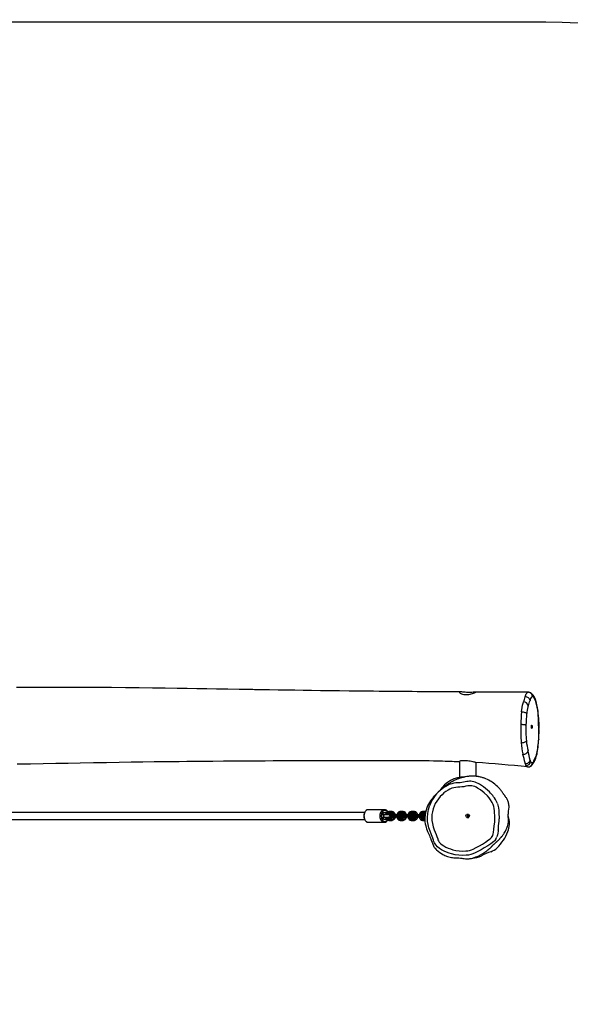
# Model space of a CAD drawing. Units: millimetres. Extents: x -413 to 683, y 211 to 730.
# Drawn here: x 220 to 346, y 330 to 556 of the extents above; entities that cross this region are included whole.
import ezdxf

# ---------------------------------------------------------------- set-up
doc = ezdxf.new("R2010")
doc.units = ezdxf.units.MM
doc.header["$LTSCALE"] = 45
doc.header["$PDSIZE"] = -1
doc.layers.add('VP-DIM', color=7, linetype='Continuous')
doc.layers.add('VP-HIC', color=6, linetype='Continuous')
doc.layers.add('VP-EQ', color=7, linetype='Continuous', true_color=0x8a3492)
doc.dimstyles.get("Standard").update_dxf_attribs({"dimtxt": 14, "dimasz": 15, "dimexe": 20, "dimexo": 50, "dimgap": 20, "dimtad": 0, "dimdec": 0, "dimzin": 0, "dimdsep": 46, "dimtxsty": 'Standard', "dimcen": -0.001, "dimadec": 0, "dimazin": 0, "dimtfac": 1, "dimtdec": 4, "dimtofl": 0, "dimtmove": 0, "dimatfit": 3, "dimfxl": 70, "dimfxlon": 1, "dimtolj": 1, "dimtzin": 0, "dimarcsym": 0})

# ---------------------------------------------------------------- blocks, each defined once
blk = doc.blocks.new('*D1466')
at = {"layer": 'Defpoints', "color": 0}
for p in [(121.07, 403.13), (604.75, 403.13), (322.69, 363.3)]:
    blk.add_point(p, dxfattribs=at)
at = {"layer": 'VP-DIM', "color": 0, "lineweight": -2}
for p, q in [((604.75, 418.13), (604.75, 433.13)), ((534.75, 403.13), (624.75, 403.13)), ((534.75, 363.3), (624.75, 363.3)), ((604.75, 348.3), (604.75, 333.3))]:
    blk.add_line(p, q, dxfattribs=at)
at = {"layer": 'VP-DIM', "color": 0}
for points in [[(602.25, 418.13), (607.25, 418.13), (604.75, 403.13)], [(607.25, 348.3), (602.25, 348.3), (604.75, 363.3)]]:
    blk.add_solid(points, dxfattribs=at)
at = {"layer": 'VP-DIM', "color": 0, "insert": (604.75, 382.14), "char_height": 14, "attachment_point": 5, "rotation": 90}
blk.add_mtext('\\A1;45', dxfattribs=at)
blk = doc.blocks.new('*D1467')
at = {"layer": 'Defpoints', "color": 0}
for p in [(117.11, 658.38), (117.11, 395.02), (339.02, 392.12)]:
    blk.add_point(p, dxfattribs=at)
at = {"layer": 'VP-DIM', "color": 0, "lineweight": -2}
for p, q in [((117.11, 588.38), (117.11, 678.38)), ((339.02, 588.38), (339.02, 678.38)), ((132.11, 658.38), (191.79, 658.38)), ((324.02, 658.38), (269.13, 658.38))]:
    blk.add_line(p, q, dxfattribs=at)
at = {"layer": 'VP-DIM', "color": 0}
for points in [[(132.11, 660.88), (132.11, 655.88), (117.11, 658.38)], [(324.02, 655.88), (324.02, 660.88), (339.02, 658.38)]]:
    blk.add_solid(points, dxfattribs=at)
at = {"layer": 'VP-DIM', "color": 0, "insert": (230.46, 658.38), "char_height": 14, "attachment_point": 5}
blk.add_mtext('\\A1;225', dxfattribs=at)
blk = doc.blocks.new('*D1468')
at = {"layer": 'Defpoints', "color": 0}
for p in [(-34.44, 709.72), (-34.44, 383.22), (490.57, 383.22)]:
    blk.add_point(p, dxfattribs=at)
at = {"layer": 'VP-DIM', "color": 0, "lineweight": -2}
for p, q in [((-34.44, 639.72), (-34.44, 729.72)), ((490.57, 639.72), (490.57, 729.72)), ((-19.44, 709.72), (189.4, 709.72)), ((475.57, 709.72), (266.73, 709.72))]:
    blk.add_line(p, q, dxfattribs=at)
at = {"layer": 'VP-DIM', "color": 0}
for points in [[(-19.44, 712.22), (-19.44, 707.22), (-34.44, 709.72)], [(475.57, 707.22), (475.57, 712.22), (490.57, 709.72)]]:
    blk.add_solid(points, dxfattribs=at)
at = {"layer": 'VP-DIM', "color": 0, "insert": (228.06, 709.72), "char_height": 14, "attachment_point": 5}
blk.add_mtext('\\A1;525', dxfattribs=at)
blk = doc.blocks.new('*D1469')
at = {"layer": 'Defpoints', "color": 0}
for p in [(222.04, 555.72), (228.06, 210.72), (662.57, 210.72)]:
    blk.add_point(p, dxfattribs=at)
at = {"layer": 'VP-DIM', "color": 0, "lineweight": -2}
for p, q in [((592.57, 555.72), (682.57, 555.72)), ((662.57, 540.72), (662.57, 421.89)), ((662.57, 225.72), (662.57, 344.55)), ((592.57, 210.72), (682.57, 210.72))]:
    blk.add_line(p, q, dxfattribs=at)
at = {"layer": 'VP-DIM', "color": 0}
for points in [[(665.07, 540.72), (660.07, 540.72), (662.57, 555.72)], [(660.07, 225.72), (665.07, 225.72), (662.57, 210.72)]]:
    blk.add_solid(points, dxfattribs=at)
at = {"layer": 'VP-DIM', "color": 0, "insert": (662.57, 383.22), "char_height": 14, "attachment_point": 5, "rotation": 90}
blk.add_mtext('\\A1;345', dxfattribs=at)
blk = doc.blocks.new('RB1951_')
at = {"color": 0, "linetype": 'Continuous', "lineweight": 25}
for p, q in [((717.25, 477.74), (717.25, 477.76)), ((717.87, 478.81), (717.88, 478.81)), ((716.4, 474.3), (716.4, 474.38)), ((720.38, 470.41), (720.39, 470.47)), ((720.4, 469.35), (720.42, 469.34)), ((716.71, 464.53), (716.69, 464.61)), ((702.13, 462.93), (702.13, 459.23)), ((705.93, 459.49), (705.93, 462.65)), ((719.61, 463.55), (719.62, 463.58)), ((717.74, 461.64), (717.72, 461.64)), ((680.31, 451.16), (543.78, 451.16)), ((684.87, 451.81), (681.18, 451.81)), ((684.91, 450.66), (684.54, 450.66)), ((685.9, 450.66), (684.91, 450.66)), ((685.44, 451.14), (685.33, 451.02)), ((685.9, 451.36), (685.73, 451.21)), ((686.46, 451.21), (685.73, 451.21)), ((685.73, 451.21), (685.73, 450.91)), ((685.73, 450.91), (685.9, 450.76)), ((686.46, 450.91), (685.73, 450.91)), ((685.84, 450.66), (685.82, 450.75)), ((685.91, 450.68), (685.89, 450.68)), ((686.64, 451.36), (685.9, 451.36)), ((686.64, 450.76), (685.9, 450.76)), ((686.09, 450.66), (685.98, 450.66)), ((686.38, 450.62), (686.23, 450.36)), ((686.65, 450.62), (686.38, 450.62)), ((686.64, 451.36), (686.46, 451.21)), ((686.46, 451.21), (686.46, 450.91)), ((686.46, 450.91), (686.64, 450.76)), ((686.65, 450.62), (686.55, 450.36)), ((687.39, 450.62), (686.65, 450.62)), ((686.73, 450.67), (686.7, 450.67)), ((687.21, 451.02), (687.1, 451.14)), ((687.39, 450.62), (687.29, 450.36)), ((688.58, 450.62), (687.39, 450.62)), ((688.02, 451.14), (687.91, 451.02)), ((688.48, 451.36), (688.31, 451.21)), ((689.04, 451.21), (688.31, 451.21)), ((688.31, 451.21), (688.31, 450.91)), ((688.31, 450.91), (688.48, 450.76)), ((689.04, 450.91), (688.31, 450.91)), ((688.5, 450.67), (688.47, 450.67)), ((689.22, 451.36), (688.48, 451.36)), ((689.22, 450.76), (688.48, 450.76)), ((688.82, 450.62), (688.62, 450.62)), ((688.96, 450.62), (688.81, 450.36)), ((688.89, 450.5), (688.82, 450.62)), ((689.23, 450.62), (688.96, 450.62)), ((689.22, 451.36), (689.04, 451.21)), ((689.04, 451.21), (689.04, 450.91)), ((689.04, 450.91), (689.22, 450.76)), ((689.23, 450.62), (689.13, 450.36)), ((689.97, 450.62), (689.23, 450.62)), ((689.31, 450.67), (689.28, 450.67)), ((689.79, 451.02), (689.68, 451.14)), ((689.97, 450.62), (689.87, 450.36)), ((691.16, 450.62), (689.97, 450.62)), ((690.6, 451.14), (690.49, 451.02)), ((691.06, 451.36), (690.89, 451.21)), ((691.62, 451.21), (690.89, 451.21)), ((690.89, 451.21), (690.89, 450.91)), ((690.89, 450.91), (691.06, 450.76)), ((691.62, 450.91), (690.89, 450.91)), ((691.08, 450.67), (691.05, 450.67)), ((691.8, 451.36), (691.06, 451.36)), ((691.8, 450.76), (691.06, 450.76)), ((691.4, 450.62), (691.2, 450.62)), ((691.54, 450.62), (691.39, 450.36)), ((691.47, 450.5), (691.4, 450.62)), ((691.82, 450.62), (691.54, 450.62)), ((691.8, 451.36), (691.62, 451.21)), ((691.62, 451.21), (691.62, 450.91)), ((691.62, 450.91), (691.8, 450.76)), ((691.82, 450.62), (691.71, 450.36)), ((692.55, 450.62), (691.82, 450.62)), ((691.89, 450.67), (691.86, 450.67)), ((692.37, 451.02), (692.26, 451.14)), ((692.55, 450.62), (692.45, 450.36)), ((693.74, 450.62), (692.55, 450.62)), ((693.18, 451.14), (693.07, 451.02)), ((693.64, 451.36), (693.47, 451.21)), ((694.2, 451.21), (693.47, 451.21)), ((693.47, 451.21), (693.47, 450.91)), ((693.47, 450.91), (693.64, 450.76)), ((694.2, 450.91), (693.47, 450.91)), ((693.66, 450.67), (693.63, 450.67)), ((694.38, 451.36), (693.64, 451.36)), ((694.26, 450.76), (693.64, 450.76)), ((693.98, 450.62), (693.78, 450.62)), ((694.12, 450.62), (693.97, 450.36)), ((694.05, 450.5), (693.98, 450.62)), ((694.23, 450.62), (694.12, 450.62)), ((694.38, 451.36), (694.2, 451.21)), ((694.2, 451.21), (694.2, 450.91)), ((694.28, 450.9), (694.2, 450.91)), ((694.2, 450.91), (694.27, 450.86)), ((703.97, 450.71), (703.84, 450.71)), ((704.22, 450.71), (704.09, 450.71)), ((704.11, 450.71), (704.1, 450.75)), ((543.78, 449.56), (680.31, 449.56)), ((681.17, 448.91), (681.18, 448.91)), ((681.18, 448.91), (684.87, 448.91)), ((684.54, 450.06), (684.91, 450.06)), ((684.91, 450.06), (685.89, 450.06)), ((685.33, 449.7), (685.44, 449.59)), ((685.73, 449.81), (685.9, 449.96)), ((685.73, 449.51), (685.73, 449.81)), ((685.73, 449.81), (686.46, 449.81)), ((685.73, 449.51), (686.46, 449.51)), ((685.9, 449.36), (685.73, 449.51)), ((685.82, 449.98), (685.84, 450.06)), ((685.89, 450.05), (685.91, 450.05)), ((685.9, 449.96), (686.64, 449.96)), ((685.9, 449.36), (686.64, 449.36)), ((685.98, 450.06), (686.09, 450.06)), ((686.23, 450.36), (686.38, 450.1)), ((686.55, 450.36), (686.23, 450.36)), ((686.65, 450.1), (686.38, 450.1)), ((686.46, 449.81), (686.64, 449.96)), ((686.46, 449.51), (686.46, 449.81)), ((686.64, 449.36), (686.46, 449.51)), ((687.29, 450.36), (686.55, 450.36)), ((686.55, 450.36), (686.65, 450.1)), ((687.39, 450.1), (686.65, 450.1)), ((686.7, 450.05), (686.73, 450.05)), ((687.1, 449.59), (687.21, 449.7)), ((688.69, 450.36), (687.29, 450.36)), ((687.29, 450.36), (687.39, 450.1)), ((688.58, 450.1), (687.39, 450.1)), ((687.91, 449.7), (688.02, 449.59)), ((688.31, 449.81), (688.48, 449.96)), ((688.31, 449.51), (688.31, 449.81)), ((688.31, 449.81), (689.04, 449.81)), ((688.31, 449.51), (689.04, 449.51)), ((688.48, 449.36), (688.31, 449.51)), ((688.47, 450.05), (688.5, 450.05)), ((688.48, 449.96), (689.22, 449.96)), ((688.48, 449.36), (689.22, 449.36)), ((688.82, 450.1), (688.62, 450.1)), ((688.81, 450.36), (688.72, 450.36)), ((688.81, 450.36), (688.96, 450.1)), ((689.13, 450.36), (688.81, 450.36)), ((688.82, 450.1), (688.89, 450.23)), ((689.23, 450.1), (688.96, 450.1)), ((689.04, 449.81), (689.22, 449.96)), ((689.04, 449.51), (689.04, 449.81)), ((689.22, 449.36), (689.04, 449.51)), ((689.87, 450.36), (689.13, 450.36)), ((689.13, 450.36), (689.23, 450.1)), ((689.97, 450.1), (689.23, 450.1)), ((689.28, 450.05), (689.31, 450.05)), ((689.68, 449.59), (689.79, 449.7)), ((691.27, 450.36), (689.87, 450.36)), ((689.87, 450.36), (689.97, 450.1)), ((691.16, 450.1), (689.97, 450.1)), ((690.49, 449.7), (690.6, 449.59)), ((690.89, 449.81), (691.06, 449.96)), ((690.89, 449.51), (690.89, 449.81)), ((690.89, 449.81), (691.62, 449.81)), ((690.89, 449.51), (691.62, 449.51)), ((691.06, 449.36), (690.89, 449.51)), ((691.05, 450.05), (691.08, 450.05)), ((691.06, 449.96), (691.8, 449.96)), ((691.06, 449.36), (691.8, 449.36)), ((691.4, 450.1), (691.2, 450.1)), ((691.39, 450.36), (691.3, 450.36)), ((691.39, 450.36), (691.54, 450.1)), ((691.71, 450.36), (691.39, 450.36)), ((691.4, 450.1), (691.47, 450.23)), ((691.82, 450.1), (691.54, 450.1)), ((691.62, 449.81), (691.8, 449.96)), ((691.62, 449.51), (691.62, 449.81)), ((691.8, 449.36), (691.62, 449.51)), ((692.45, 450.36), (691.71, 450.36)), ((691.71, 450.36), (691.82, 450.1)), ((692.55, 450.1), (691.82, 450.1)), ((691.86, 450.05), (691.89, 450.05)), ((692.26, 449.59), (692.37, 449.7)), ((693.85, 450.36), (692.45, 450.36)), ((692.45, 450.36), (692.55, 450.1)), ((693.74, 450.1), (692.55, 450.1)), ((693.07, 449.7), (693.18, 449.59)), ((693.47, 449.81), (693.64, 449.96)), ((693.47, 449.51), (693.47, 449.81)), ((693.47, 449.81), (694.2, 449.81)), ((693.47, 449.51), (694.2, 449.51)), ((693.64, 449.36), (693.47, 449.51)), ((693.63, 450.05), (693.66, 450.05)), ((693.64, 449.96), (694.18, 449.96)), ((693.64, 449.36), (694.19, 449.36)), ((693.98, 450.1), (693.78, 450.1)), ((693.97, 450.36), (693.88, 450.36)), ((693.97, 450.36), (694.12, 450.1)), ((694.19, 450.36), (693.97, 450.36)), ((693.98, 450.1), (694.05, 450.23)), ((694.18, 450.1), (694.12, 450.1)), ((703.84, 450.01), (704.11, 450.01)), ((703.94, 449.98), (703.97, 450.01))]:
    blk.add_line(p, q, dxfattribs=at)
at = {"color": 0, "linetype": 'Continuous', "lineweight": 25, "flags": 128}
for points in [[(702.38, 478.88), (701.28, 478.89), (699.57, 478.9), (697.92, 478.91), (696.38, 478.91), (694.95, 478.92), (693.62, 478.93), (692.4, 478.94), (691.28, 478.95), (690.27, 478.96), (689.4, 478.96), (688.65, 478.97), (688.03, 478.97), (687.53, 478.98), (687.22, 478.98), (687, 478.98), (686.76, 478.98), (686.38, 478.99), (685.87, 478.99), (685.22, 479), (684.47, 479), (683.68, 479.01), (682.4, 479.02), (681.06, 479.03), (679, 479.06), (676.81, 479.08), (674.55, 479.11), (672.38, 479.13), (670.22, 479.16), (668.17, 479.19), (666.23, 479.22), (664.28, 479.25), (662.37, 479.28), (660.45, 479.31), (658.51, 479.34), (656.57, 479.37), (655.97, 479.38), (655.46, 479.39), (655.03, 479.4), (654.67, 479.41), (654.4, 479.41), (654.08, 479.41), (653.69, 479.42), (653.21, 479.43), (652.65, 479.44), (652.07, 479.45), (651.49, 479.46), (648.91, 479.5), (646.35, 479.54), (644.08, 479.58), (641.81, 479.62), (639.56, 479.65), (637.31, 479.69), (634.52, 479.73), (631.62, 479.77), (628.59, 479.81), (625.44, 479.84), (622.17, 479.87), (618.78, 479.89), (615.73, 479.9), (612.6, 479.91), (609.37, 479.92), (606.04, 479.92), (602.63, 479.92), (600.35, 479.91)], [(704.4, 478.76), (704.09, 478.76), (703.77, 478.78), (703.46, 478.8), (703.16, 478.82), (702.9, 478.84), (702.65, 478.87), (702.45, 478.88), (702.3, 478.88), (702.19, 478.86), (702.14, 478.82), (702.13, 478.77), (702.18, 478.7), (702.27, 478.62), (702.41, 478.54), (702.6, 478.45), (702.84, 478.37), (703.11, 478.31), (703.42, 478.27), (703.71, 478.26), (704.02, 478.27), (704.29, 478.31), (704.57, 478.36), (704.84, 478.43), (705.1, 478.5), (705.35, 478.59), (705.56, 478.67), (705.73, 478.74), (705.86, 478.8), (705.92, 478.84), (705.92, 478.85)], [(705.91, 478.86), (705.89, 478.86), (705.79, 478.85), (705.66, 478.83), (705.48, 478.81), (705.25, 478.79), (704.99, 478.77), (704.71, 478.76), (704.4, 478.76)], [(717.87, 478.81), (716.27, 478.82), (713.8, 478.83), (711.44, 478.84), (709.18, 478.85), (707.02, 478.86), (705.91, 478.86)], [(717.25, 477.76), (717.25, 477.76), (717.33, 478.01), (717.4, 478.24), (717.49, 478.43), (717.57, 478.58), (717.66, 478.69), (717.75, 478.77), (717.83, 478.81), (717.87, 478.81)], [(718.34, 476.93), (718.3, 477.09), (718.22, 477.24), (718.11, 477.38), (717.97, 477.5), (717.81, 477.6), (717.63, 477.67), (717.44, 477.72), (717.25, 477.74)], [(718.08, 478.79), (717.99, 478.81), (717.88, 478.81)], [(719.64, 477), (719.6, 477.11), (719.49, 477.39), (719.36, 477.67), (719.21, 477.93), (719.06, 478.15), (718.91, 478.32), (718.75, 478.47), (718.59, 478.58), (718.49, 478.65), (718.38, 478.7), (718.26, 478.74), (718.09, 478.79), (718.07, 478.79)], [(718.89, 477.81), (718.75, 477.78), (718.61, 477.63), (718.47, 477.35), (718.41, 477.15), (718.34, 476.93)], [(719.68, 476.68), (719.54, 477.02), (719.4, 477.3), (719.26, 477.52), (719.11, 477.68), (719, 477.76), (718.89, 477.81)], [(716.4, 474.38), (716.4, 474.38), (716.44, 474.73), (716.53, 475.33), (716.63, 475.85), (716.74, 476.28), (716.87, 476.6)], [(716.87, 476.6), (716.89, 476.63), (716.89, 476.63)], [(717.9, 475.68), (717.81, 475.44), (717.73, 475.1), (717.66, 474.71), (717.6, 474.25), (717.57, 473.91)], [(719.68, 476.68), (719.67, 476.85), (719.64, 477)], [(716.4, 474.3), (716.59, 474.29), (716.79, 474.27), (716.98, 474.23), (717.15, 474.18), (717.3, 474.13), (717.42, 474.06), (717.51, 473.99), (717.57, 473.91)], [(720.19, 474.03), (720.21, 474.13), (720.2, 474.14)], [(720.26, 472.94), (720.24, 473.5), (720.19, 474.03)], [(716.23, 471.44), (716.43, 471.44), (716.62, 471.43), (716.81, 471.41), (716.99, 471.39), (717.14, 471.36), (717.26, 471.33), (717.36, 471.3), (717.41, 471.26)], [(718.82, 470.86), (718.82, 470.75), (718.81, 470.64), (718.79, 470.55), (718.77, 470.49), (718.75, 470.46), (718.73, 470.47), (718.71, 470.52), (718.69, 470.59), (718.67, 470.69), (718.67, 470.8), (718.67, 470.92), (718.67, 471.04), (718.69, 471.14), (718.71, 471.21), (718.73, 471.25), (718.75, 471.26), (718.77, 471.24), (718.79, 471.18), (718.81, 471.09), (718.82, 470.98), (718.82, 470.86)], [(720.26, 472.94), (720.28, 472.98), (720.28, 472.98)], [(720.38, 470.41), (720.31, 471.67), (720.26, 472.94)], [(720.34, 468.04), (720.38, 468.68), (720.4, 469.35)], [(720.4, 469.35), (720.4, 469.88), (720.38, 470.41)], [(716.32, 467.2), (716.52, 467.2), (716.72, 467.22), (716.91, 467.26), (717.08, 467.32), (717.23, 467.38), (717.36, 467.46), (717.45, 467.54), (717.5, 467.63)], [(720.34, 468.04), (720.35, 467.97), (720.35, 467.97)], [(716.71, 464.53), (716.91, 464.54), (717.12, 464.57), (717.31, 464.64), (717.48, 464.74), (717.63, 464.87), (717.75, 465.01), (717.83, 465.16), (717.88, 465.32)], [(719.9, 464.69), (719.91, 464.54), (719.9, 464.49)], [(600.54, 462.32), (603.57, 462.37), (606.53, 462.43), (609.42, 462.49), (612.24, 462.54), (614.98, 462.59), (618.05, 462.64), (621.03, 462.69), (623.92, 462.74), (626.7, 462.78), (629.4, 462.81), (631.99, 462.85), (633.97, 462.87), (635.88, 462.89), (637.73, 462.91), (639.53, 462.93), (641.32, 462.95), (643.17, 462.97), (645.49, 462.99), (647.9, 463.01), (650.4, 463.03), (653, 463.05), (655.69, 463.06), (657.51, 463.07), (659.37, 463.08), (661.27, 463.09), (663.2, 463.1), (665.18, 463.11), (667.16, 463.12), (668.98, 463.12), (670.69, 463.13), (672.29, 463.13), (673.78, 463.13), (675.17, 463.14), (676.18, 463.14), (677.13, 463.14), (678.01, 463.14), (678.83, 463.14), (679.56, 463.14), (680.05, 463.14), (680.48, 463.14), (680.65, 463.14), (680.91, 463.14), (681.25, 463.14), (681.68, 463.14), (682.2, 463.14), (682.81, 463.14), (683.5, 463.14), (684.17, 463.14), (684.82, 463.14), (685.44, 463.14), (686.04, 463.14), (687.22, 463.14), (688.3, 463.13), (689.27, 463.13), (690.14, 463.12), (690.94, 463.12), (691.7, 463.12), (692.94, 463.11), (694.1, 463.09), (695.16, 463.08), (696.13, 463.06), (697.03, 463.04), (697.39, 463.04), (697.78, 463.03), (698.27, 463.01), (698.84, 463), (699.5, 462.98), (699.96, 462.96), (700.43, 462.94), (700.91, 462.92), (701.4, 462.89), (701.91, 462.87), (702.13, 462.85)], [(702.14, 462.92), (702.14, 462.95), (702.19, 463), (702.29, 463.06), (702.45, 463.1), (702.65, 463.14), (702.88, 463.15), (703.16, 463.15), (703.4, 463.14), (703.66, 463.12)], [(703.66, 463.12), (703.97, 463.09), (704.29, 463.05), (704.6, 463.01), (704.9, 462.96), (705.17, 462.91), (705.41, 462.84), (705.61, 462.78), (705.77, 462.73), (705.87, 462.69), (705.92, 462.66), (705.92, 462.66)], [(717.22, 462.4), (717.19, 462.57), (717.19, 462.57)], [(717.22, 462.4), (717.42, 462.41), (717.62, 462.45), (717.8, 462.52), (717.97, 462.62), (718.12, 462.74), (718.24, 462.87), (718.32, 463.02), (718.37, 463.18)], [(717.35, 461.96), (717.33, 462.01), (717.33, 462.01)], [(717.72, 461.64), (717.69, 461.64), (717.6, 461.67), (717.51, 461.74), (717.42, 461.85), (717.35, 461.96)], [(718.2, 461.67), (718.37, 461.73), (718.52, 461.82), (718.67, 461.92), (718.79, 462.05), (718.91, 462.19), (719.02, 462.35), (719.12, 462.55), (719.15, 462.6), (719.17, 462.65), (719.18, 462.68)], [(718.37, 463.18), (718.41, 463.02), (718.47, 462.91)], [(718.47, 462.91), (718.57, 462.77), (718.67, 462.68), (718.78, 462.63), (718.89, 462.63)], [(718.89, 462.63), (719.05, 462.74), (719.13, 462.84), (719.2, 462.98), (719.25, 463.1)], [(719.25, 463.1), (719.47, 463.58), (719.7, 464.01)], [(713.52, 452.36), (713.52, 452.63), (713.5, 452.88), (713.46, 453.11), (713.42, 453.32), (713.37, 453.5), (713.32, 453.66), (713.27, 453.8), (713.22, 453.91), (713.16, 454.04), (713.11, 454.14), (713.06, 454.23), (712.98, 454.37), (712.9, 454.51), (712.82, 454.63), (712.73, 454.75), (712.71, 454.78), (712.7, 454.8), (712.69, 454.81), (712.66, 454.85), (712.64, 454.88), (712.58, 454.96), (712.52, 455.05), (712.46, 455.13), (712.41, 455.21), (712.35, 455.3), (712.28, 455.39), (712.22, 455.49), (712.12, 455.63), (712.02, 455.78), (711.91, 455.93), (711.8, 456.08), (711.69, 456.22), (711.59, 456.35), (711.48, 456.48), (711.38, 456.61), (711.23, 456.78), (711.05, 456.97), (710.84, 457.17), (710.6, 457.4), (710.29, 457.65), (709.96, 457.9), (709.67, 458.11), (709.42, 458.27), (709.22, 458.39), (708.91, 458.56), (708.56, 458.74), (708.2, 458.9), (707.91, 459.02), (707.8, 459.06), (707.66, 459.11), (707.51, 459.16), (707.33, 459.21), (707.13, 459.27), (706.93, 459.32), (706.76, 459.36), (706.6, 459.39), (706.48, 459.41), (706.39, 459.43), (706.29, 459.44), (706.18, 459.46), (706.06, 459.47), (705.86, 459.49), (705.64, 459.51), (705.39, 459.52), (705.15, 459.52), (704.93, 459.52), (704.76, 459.51), (704.61, 459.5), (704.49, 459.5), (704.37, 459.49), (704.19, 459.47), (703.99, 459.44), (703.79, 459.41), (703.55, 459.37), (703.42, 459.35), (703.28, 459.32), (703.12, 459.28), (702.96, 459.24), (702.79, 459.2), (702.63, 459.16), (702.46, 459.11), (702.32, 459.06), (702.2, 459.02), (702.09, 458.99), (702, 458.95), (701.91, 458.92), (701.78, 458.87), (701.63, 458.81), (701.46, 458.75), (701.29, 458.67), (701.07, 458.58), (700.88, 458.49), (700.7, 458.4), (700.55, 458.32), (700.4, 458.25), (700.28, 458.18), (700.15, 458.1), (700, 458.02), (699.84, 457.93), (699.67, 457.82), (699.51, 457.72), (699.36, 457.62), (699.24, 457.54), (699.13, 457.46), (699.04, 457.4), (698.95, 457.33), (698.86, 457.26), (698.76, 457.19), (698.65, 457.1), (698.54, 457.02), (698.43, 456.93), (698.35, 456.86), (698.27, 456.8), (698.19, 456.73), (698.08, 456.63), (697.95, 456.52), (697.83, 456.41), (697.7, 456.29), (697.57, 456.16), (697.45, 456.05), (697.35, 455.95), (697.25, 455.86), (697.17, 455.78), (697.09, 455.7), (697, 455.61), (696.9, 455.5), (696.79, 455.38), (696.66, 455.25), (696.52, 455.1), (696.33, 454.89), (696.12, 454.65), (695.91, 454.4), (695.69, 454.13), (695.46, 453.82), (695.23, 453.48), (695.01, 453.1), (694.8, 452.67), (694.62, 452.22), (694.45, 451.71), (694.31, 451.14), (694.22, 450.54), (694.18, 450.04), (694.18, 449.55), (694.21, 449.05), (694.27, 448.54), (694.37, 448.07), (694.46, 447.7), (694.56, 447.37), (694.68, 447.06), (694.79, 446.79), (694.95, 446.45), (695.07, 446.17), (695.21, 445.87), (695.32, 445.6), (695.47, 445.27), (695.52, 445.14), (695.58, 445), (695.65, 444.81), (695.74, 444.59), (695.84, 444.33), (695.93, 444.08), (696.01, 443.86), (696.07, 443.68), (696.13, 443.55), (696.18, 443.45), (696.22, 443.36), (696.27, 443.27), (696.34, 443.17), (696.41, 443.06), (696.52, 442.93), (696.68, 442.76), (696.86, 442.58), (697.21, 442.27), (697.59, 441.98), (697.97, 441.73), (698.3, 441.53), (698.57, 441.39), (698.79, 441.28), (698.98, 441.2), (699.17, 441.12), (699.37, 441.05), (699.67, 440.96), (699.97, 440.88), (700.27, 440.83), (700.55, 440.79), (700.82, 440.77), (701.08, 440.76), (701.32, 440.75), (701.56, 440.74), (701.98, 440.71), (702.35, 440.68), (702.66, 440.65), (702.93, 440.62), (703.24, 440.57), (703.53, 440.53), (703.79, 440.51), (703.99, 440.51), (704.2, 440.51), (704.33, 440.52), (704.51, 440.55), (704.62, 440.56), (704.75, 440.59), (704.92, 440.62), (705.18, 440.69), (705.5, 440.79), (705.92, 440.94), (706.43, 441.15), (706.97, 441.41), (707.5, 441.71), (707.99, 442.03), (708.38, 442.31), (708.67, 442.54), (708.89, 442.72), (709.04, 442.85), (709.15, 442.95), (709.24, 443.04), (709.38, 443.19), (709.44, 443.25), (709.49, 443.3), (709.54, 443.36), (709.58, 443.4), (709.61, 443.43), (709.63, 443.46), (709.65, 443.48), (709.66, 443.5), (709.68, 443.51), (709.71, 443.55), (709.74, 443.58), (709.77, 443.61), (709.81, 443.65), (709.84, 443.68), (709.86, 443.7), (709.89, 443.72), (709.91, 443.75), (709.98, 443.81), (710.07, 443.89), (710.1, 443.91), (710.12, 443.94), (710.15, 443.96), (710.18, 443.99), (710.22, 444.02), (710.27, 444.06), (710.32, 444.11), (710.39, 444.17), (710.46, 444.23), (710.52, 444.28), (710.58, 444.34), (710.63, 444.38), (710.68, 444.43), (710.73, 444.47), (710.77, 444.51), (710.82, 444.55), (710.88, 444.61), (710.95, 444.68), (711.03, 444.76), (711.11, 444.83), (711.2, 444.92), (711.27, 444.99), (711.33, 445.06), (711.38, 445.11), (711.44, 445.17), (711.63, 445.39), (711.69, 445.46), (711.75, 445.52), (711.82, 445.61), (711.91, 445.72), (711.99, 445.82), (712.08, 445.94), (712.18, 446.08), (712.29, 446.23), (712.43, 446.44), (712.58, 446.66), (712.69, 446.86), (712.79, 447.05), (712.88, 447.23), (712.96, 447.41), (713.03, 447.59), (713.11, 447.78), (713.18, 447.99), (713.24, 448.21), (713.34, 448.62), (713.38, 448.94), (713.4, 449.19), (713.4, 449.39), (713.39, 449.58), (713.37, 449.76), (713.37, 449.84), (713.36, 449.91), (713.35, 449.99), (713.35, 450.06), (713.34, 450.13), (713.34, 450.2), (713.34, 450.27), (713.34, 450.35), (713.34, 450.43), (713.34, 450.51), (713.34, 450.59), (713.35, 450.66), (713.35, 450.75), (713.36, 450.89), (713.39, 451.15), (713.43, 451.48), (713.48, 451.89), (713.52, 452.36)], [(709.26, 454.09), (708.92, 454.53), (708.54, 454.96), (707.78, 455.7), (706.93, 456.36), (706.3, 456.77), (705.99, 456.95), (705.66, 457.11), (705.31, 457.23), (704.94, 457.3), (704.49, 457.33), (704.04, 457.3), (703.58, 457.2), (703.12, 457.1), (702.66, 457.03), (702.21, 457), (701.75, 456.98), (701.29, 456.93), (700.84, 456.85), (700.39, 456.73), (699.95, 456.55), (699.52, 456.32), (699.03, 456), (698.57, 455.65), (698.12, 455.26), (697.7, 454.84), (697.28, 454.34), (696.9, 453.8), (696.57, 453.21), (696.29, 452.59), (696.08, 451.97), (695.93, 451.34), (695.81, 450.68), (695.76, 450.01), (695.79, 449.3), (695.9, 448.6), (696.09, 447.88), (696.33, 447.18), (696.75, 446.13), (696.96, 445.61), (697.13, 445.07), (697.19, 444.86), (697.28, 444.65), (697.5, 444.32), (697.77, 444.03), (698.14, 443.72), (698.54, 443.46), (699.03, 443.2), (699.53, 442.97), (700.05, 442.77), (700.59, 442.6), (701.32, 442.44), (702.06, 442.34), (702.82, 442.3), (703.59, 442.32), (704.02, 442.37), (704.44, 442.44), (704.86, 442.58), (705.27, 442.75), (706, 443.12), (706.71, 443.51), (707.41, 443.91), (708.1, 444.34), (708.82, 444.84), (709.18, 445.11), (709.5, 445.41), (709.66, 445.63), (709.78, 445.88), (709.9, 446.23), (709.96, 446.6), (710.06, 447.3), (710.13, 448.01), (710.22, 448.99), (710.26, 449.48), (710.26, 449.98), (710.16, 451.58), (710.1, 452.05), (710.01, 452.52), (709.86, 452.99), (709.67, 453.44), (709.26, 454.09)], [(709.27, 455.64), (709.04, 455.88), (708.6, 456.3), (708.14, 456.7), (707.67, 457.07), (707.18, 457.4), (706.74, 457.68), (706.4, 457.86), (706.06, 458.02), (705.73, 458.14), (705.4, 458.23), (705.08, 458.29), (704.77, 458.33), (704.45, 458.33), (704.14, 458.31), (703.81, 458.26), (703.45, 458.19), (703.04, 458.1), (702.7, 458.05), (702.31, 458.02), (701.79, 457.99), (701.3, 457.95), (700.83, 457.87), (700.38, 457.77), (700, 457.65), (699.61, 457.5), (699.54, 457.46)], [(710.84, 453.19), (710.96, 452.83), (711.09, 452.24), (711.15, 451.65), (711.2, 450.84), (711.26, 450.04), (711.27, 449.68), (711.27, 449.68), (711.27, 449.68)], [(681.19, 451.81), (681.16, 451.81), (681.01, 451.79), (680.86, 451.74), (680.72, 451.66), (680.59, 451.56), (680.47, 451.42), (680.36, 451.27), (680.28, 451.09), (680.21, 450.89), (680.16, 450.69), (680.14, 450.48), (680.14, 450.26), (680.16, 450.05), (680.21, 449.84), (680.27, 449.65), (680.36, 449.47), (680.47, 449.3), (680.59, 449.17), (680.73, 449.06), (680.88, 448.97), (681.03, 448.93), (681.16, 448.92)], [(681.18, 451.81), (681.03, 451.8), (680.88, 451.74), (680.74, 451.66), (680.61, 451.54), (680.49, 451.39), (680.39, 451.22), (680.31, 451.02), (680.25, 450.81), (680.22, 450.59), (680.2, 450.36), (680.22, 450.14), (680.25, 449.91), (680.31, 449.7), (680.39, 449.51), (680.49, 449.34), (680.61, 449.19), (680.74, 449.07), (680.88, 448.98), (681.03, 448.93), (681.17, 448.91)], [(684.87, 448.91), (684.87, 448.91), (684.72, 448.93), (684.57, 448.98), (684.42, 449.07), (684.29, 449.19), (684.18, 449.34), (684.08, 449.51), (684, 449.7), (683.94, 449.91), (683.9, 450.14), (683.89, 450.36), (683.9, 450.59), (683.94, 450.81), (684, 451.02), (684.08, 451.22), (684.18, 451.39), (684.29, 451.54), (684.42, 451.66), (684.57, 451.74), (684.72, 451.8), (684.86, 451.81)], [(685.6, 451.27), (685.57, 451.3), (685.46, 451.43), (685.33, 451.52), (685.19, 451.58), (685.05, 451.61), (684.91, 451.6), (684.77, 451.56), (684.64, 451.48), (684.51, 451.37), (684.41, 451.23), (684.32, 451.06), (684.25, 450.88), (684.2, 450.68), (684.18, 450.47), (684.18, 450.26), (684.2, 450.05), (684.25, 449.85), (684.32, 449.66), (684.41, 449.5), (684.51, 449.36), (684.64, 449.25), (684.77, 449.17), (684.91, 449.12), (685.05, 449.11), (685.19, 449.14), (685.33, 449.2), (685.46, 449.3), (685.57, 449.42), (685.6, 449.45)], [(684.99, 449.61), (684.88, 449.57), (684.77, 449.57), (684.66, 449.6), (684.55, 449.66), (684.46, 449.76), (684.38, 449.89), (684.32, 450.03), (684.29, 450.19), (684.27, 450.36), (684.29, 450.53), (684.32, 450.69), (684.38, 450.84), (684.46, 450.96), (684.55, 451.06), (684.66, 451.13), (684.77, 451.16), (684.88, 451.16), (684.99, 451.12)], [(684.51, 450.66), (684.53, 450.7), (684.59, 450.85), (684.67, 450.97), (684.76, 451.07), (684.87, 451.13), (684.99, 451.16), (685.1, 451.15), (685.22, 451.11), (685.32, 451.03), (685.33, 451.02)], [(684.91, 450.06), (684.88, 450.07), (684.81, 450.1), (684.76, 450.17), (684.72, 450.26), (684.71, 450.36), (684.72, 450.47), (684.76, 450.56), (684.81, 450.62), (684.88, 450.66), (684.91, 450.66)], [(685.73, 451.21), (685.61, 451.2), (685.49, 451.15), (685.38, 451.07), (685.29, 450.97), (685.21, 450.85), (685.15, 450.7), (685.14, 450.66)], [(685.77, 450.72), (685.75, 450.68), (685.74, 450.66)], [(685.82, 450.66), (685.85, 450.67), (685.94, 450.67), (686.01, 450.64), (686.07, 450.57), (686.11, 450.47), (686.13, 450.36)], [(685.89, 450.67), (685.89, 450.69), (685.87, 450.76)], [(686.05, 450.58), (686.09, 450.49), (686.11, 450.4), (686.11, 450.3), (686.08, 450.2), (686.03, 450.13), (685.97, 450.08), (685.89, 450.06), (685.89, 450.06)], [(687.06, 450.62), (687.04, 450.7), (686.98, 450.85), (686.9, 450.97), (686.81, 451.07), (686.7, 451.15), (686.58, 451.2), (686.46, 451.21)], [(686.57, 450.62), (686.62, 450.65), (686.7, 450.67)], [(687.35, 450.62), (687.32, 450.76), (687.25, 450.93), (687.15, 451.08), (687.04, 451.2), (686.92, 451.29), (686.78, 451.34), (686.64, 451.36)], [(686.7, 450.67), (686.78, 450.65), (686.82, 450.63)], [(686.73, 450.67), (686.8, 450.65), (686.81, 450.65)], [(688.31, 451.21), (688.19, 451.2), (688.07, 451.15), (687.96, 451.07), (687.87, 450.97), (687.79, 450.85), (687.73, 450.7), (687.71, 450.62)], [(688.35, 450.72), (688.33, 450.68), (688.3, 450.62)], [(688.47, 450.67), (688.55, 450.65), (688.62, 450.6), (688.67, 450.52), (688.69, 450.42), (688.69, 450.31), (688.67, 450.21), (688.62, 450.13), (688.55, 450.07), (688.47, 450.05), (688.39, 450.07), (688.34, 450.1)], [(688.34, 450.62), (688.39, 450.65), (688.47, 450.67)], [(688.5, 450.67), (688.57, 450.65), (688.64, 450.6), (688.69, 450.52), (688.72, 450.42), (688.72, 450.31), (688.69, 450.21), (688.64, 450.13), (688.57, 450.07), (688.5, 450.05), (688.5, 450.05)], [(688.58, 450.62), (688.61, 450.54), (688.69, 450.36)], [(689.64, 450.62), (689.62, 450.7), (689.56, 450.85), (689.48, 450.97), (689.39, 451.07), (689.28, 451.15), (689.16, 451.2), (689.04, 451.21)], [(689.15, 450.62), (689.2, 450.65), (689.28, 450.67)], [(689.93, 450.62), (689.9, 450.76), (689.83, 450.93), (689.74, 451.08), (689.62, 451.2), (689.5, 451.29), (689.36, 451.34), (689.22, 451.36)], [(689.28, 450.67), (689.36, 450.65), (689.4, 450.63)], [(689.31, 450.67), (689.38, 450.65), (689.39, 450.65)], [(690.89, 451.21), (690.77, 451.2), (690.65, 451.15), (690.54, 451.07), (690.45, 450.97), (690.37, 450.85), (690.31, 450.7), (690.29, 450.62)], [(690.93, 450.72), (690.91, 450.68), (690.88, 450.62)], [(691.05, 450.67), (691.13, 450.65), (691.2, 450.6), (691.25, 450.52), (691.27, 450.42), (691.27, 450.31), (691.25, 450.21), (691.2, 450.13), (691.13, 450.07), (691.05, 450.05), (690.97, 450.07), (690.92, 450.1)], [(690.92, 450.62), (690.97, 450.65), (691.05, 450.67)], [(691.08, 450.67), (691.15, 450.65), (691.22, 450.6), (691.27, 450.52), (691.3, 450.42), (691.3, 450.31), (691.27, 450.21), (691.22, 450.13), (691.15, 450.07), (691.08, 450.05), (691.08, 450.05)], [(691.16, 450.62), (691.19, 450.54), (691.27, 450.36)], [(692.22, 450.62), (692.2, 450.7), (692.14, 450.85), (692.06, 450.97), (691.97, 451.07), (691.86, 451.15), (691.74, 451.2), (691.62, 451.21)], [(691.74, 450.62), (691.78, 450.65), (691.86, 450.67)], [(692.51, 450.62), (692.48, 450.76), (692.41, 450.93), (692.32, 451.08), (692.2, 451.2), (692.08, 451.29), (691.94, 451.34), (691.8, 451.36)], [(691.86, 450.67), (691.94, 450.65), (691.98, 450.63)], [(691.89, 450.67), (691.97, 450.65), (691.97, 450.65)], [(693.47, 451.21), (693.35, 451.2), (693.23, 451.15), (693.12, 451.07), (693.03, 450.97), (692.95, 450.85), (692.89, 450.7), (692.87, 450.62)], [(693.51, 450.72), (693.49, 450.68), (693.46, 450.62)], [(693.63, 450.67), (693.71, 450.65), (693.78, 450.6), (693.83, 450.52), (693.85, 450.42), (693.85, 450.31), (693.83, 450.21), (693.78, 450.13), (693.71, 450.07), (693.63, 450.05), (693.55, 450.07), (693.5, 450.1)], [(693.5, 450.62), (693.55, 450.65), (693.63, 450.67)], [(693.66, 450.67), (693.73, 450.65), (693.8, 450.6), (693.85, 450.52), (693.88, 450.42), (693.88, 450.31), (693.85, 450.21), (693.8, 450.13), (693.73, 450.07), (693.66, 450.05), (693.66, 450.05)], [(693.74, 450.62), (693.77, 450.54), (693.85, 450.36)], [(694.33, 451.2), (694.33, 451.2), (694.2, 451.21)], [(694.82, 449.06), (694.79, 449.2), (694.76, 450.04), (694.84, 450.94), (695.01, 451.83), (695.26, 452.69), (695.26, 452.69), (695.26, 452.69)], [(703.98, 450.76), (703.96, 450.68), (703.94, 450.54), (703.95, 450.36), (703.97, 450.31), (704.01, 450.17), (704.07, 450.05), (704.14, 449.99)], [(703.96, 450.68), (703.95, 450.67), (703.95, 450.65)], [(704.09, 450.71), (704.06, 450.69), (704.03, 450.61), (704.03, 450.52), (704.05, 450.36), (704.09, 450.23), (704.15, 450.12), (704.24, 450.04), (704.25, 450.04)], [(685.33, 449.71), (685.32, 449.7), (685.22, 449.62), (685.1, 449.57), (684.99, 449.56), (684.87, 449.59), (684.76, 449.66), (684.67, 449.75), (684.59, 449.88), (684.53, 450.03), (684.51, 450.07)], [(685.14, 450.06), (685.15, 450.02), (685.21, 449.88), (685.29, 449.75), (685.38, 449.65), (685.49, 449.58), (685.61, 449.53), (685.73, 449.51)], [(685.74, 450.06), (685.75, 450.05), (685.77, 450.01)], [(686.13, 450.36), (686.11, 450.26), (686.07, 450.16), (686.01, 450.09), (685.94, 450.05), (685.85, 450.05), (685.82, 450.06)], [(685.87, 449.97), (685.89, 450.02), (685.89, 450.06)], [(686.14, 450.36), (686.13, 450.26), (686.09, 450.16), (686.02, 450.09), (685.95, 450.05), (685.91, 450.05)], [(686.46, 449.51), (686.58, 449.53), (686.7, 449.58), (686.81, 449.65), (686.9, 449.75), (686.98, 449.88), (687.04, 450.02), (687.06, 450.1)], [(686.64, 449.36), (686.78, 449.38), (686.92, 449.44), (687.04, 449.53), (687.15, 449.65), (687.25, 449.8), (687.32, 449.97), (687.35, 450.1)], [(686.81, 450.07), (686.8, 450.07), (686.73, 450.05)], [(687.71, 450.1), (687.73, 450.02), (687.79, 449.88), (687.87, 449.75), (687.96, 449.65), (688.07, 449.58), (688.19, 449.53), (688.31, 449.51)], [(688.3, 450.1), (688.33, 450.05), (688.35, 450.01)], [(688.69, 450.36), (688.65, 450.28), (688.58, 450.1)], [(689.04, 449.51), (689.16, 449.53), (689.28, 449.58), (689.39, 449.65), (689.48, 449.75), (689.56, 449.88), (689.62, 450.02), (689.64, 450.1)], [(689.22, 449.36), (689.36, 449.38), (689.5, 449.44), (689.62, 449.53), (689.74, 449.65), (689.83, 449.8), (689.9, 449.97), (689.93, 450.1)], [(689.39, 450.07), (689.38, 450.07), (689.31, 450.05)], [(690.29, 450.1), (690.31, 450.02), (690.37, 449.88), (690.45, 449.75), (690.54, 449.65), (690.65, 449.58), (690.77, 449.53), (690.89, 449.51)], [(690.88, 450.1), (690.91, 450.05), (690.93, 450.01)], [(691.27, 450.36), (691.24, 450.28), (691.16, 450.1)], [(691.62, 449.51), (691.74, 449.53), (691.86, 449.58), (691.97, 449.65), (692.06, 449.75), (692.14, 449.88), (692.2, 450.02), (692.22, 450.1)], [(691.8, 449.36), (691.94, 449.38), (692.08, 449.44), (692.2, 449.53), (692.32, 449.65), (692.41, 449.8), (692.48, 449.97), (692.51, 450.1)], [(691.97, 450.07), (691.97, 450.07), (691.89, 450.05)], [(692.87, 450.1), (692.89, 450.02), (692.95, 449.88), (693.03, 449.75), (693.12, 449.65), (693.23, 449.58), (693.35, 449.53), (693.47, 449.51)], [(693.46, 450.1), (693.49, 450.05), (693.51, 450.01)], [(693.85, 450.36), (693.82, 450.28), (693.74, 450.1)], [(695.85, 445.68), (695.85, 445.68), (695.39, 446.84), (695.13, 447.61), (694.93, 448.38), (694.82, 449.06)], [(703.98, 450.28), (703.98, 450.27), (703.98, 450.26)], [(713.46, 449.83), (713.38, 450.13), (713.32, 450.32)], [(711.05, 447.13), (711.02, 446.85), (710.95, 446.43), (710.87, 446), (710.74, 445.59), (710.74, 445.59), (710.74, 445.59)], [(711.04, 447.13), (711.06, 447.31), (711.09, 447.59)], [(696.26, 444.48), (696.26, 444.48), (696.16, 444.81), (696.03, 445.25), (695.85, 445.68), (695.85, 445.68)], [(706.37, 442.19), (706.37, 442.19), (705.7, 441.85), (705.22, 441.64), (704.73, 441.49), (704.2, 441.38), (703.66, 441.33), (702.83, 441.3), (702.01, 441.34), (701.16, 441.46), (700.33, 441.64), (699.74, 441.82), (699.17, 442.04), (698.6, 442.3), (698.04, 442.6), (697.55, 442.92), (697.09, 443.3), (696.71, 443.71), (696.4, 444.17), (696.26, 444.48), (696.26, 444.48)], [(710.02, 444.52), (710.02, 444.52), (709.35, 443.99), (708.65, 443.5), (707.84, 443), (707.11, 442.59), (706.37, 442.19), (706.37, 442.19)], [(710.65, 445.39), (710.52, 445.11), (710.24, 444.74), (710.02, 444.52), (710.02, 444.52), (710.02, 444.52)]]:
    blk.add_lwpolyline(points, dxfattribs=at)
at = {"color": 0, "linetype": 'Continuous', "lineweight": 25}
blk.add_circle((704.03, 450.36), 0.4, dxfattribs=at)
for centre, radius, start, end in [((711.25, 479.08), 6.15, 336.5638, 347.4035), ((717.91, 477.82), 0.982, 358.9238, 80.1024), ((716.86, 475.56), 1.05, 6.9494, 89.4209), ((711.54, 478.62), 7.01, 335.2155, 346.0438), ((706.69, 472.97), 13.57, 4.9253, 17.3169), ((707.48, 472.93), 12.76, 4.9696, 17.0944), ((784.34, 468.91), 68.16, 175.465, 177.8701), ((776.12, 469.18), 58.75, 175.3814, 177.9662), ((704.61, 472.47), 15.68, 1.8369, 6.0895), ((750.75, 470.07), 34.55, 177.7223, 184.7693), ((746.78, 470.18), 29.39, 177.896, 184.9958), ((919.03, 480.39), 198.89, 182.1376, 182.8606), ((699.64, 469.61), 20.77, 355.4711, 359.2457), ((704.6, 469.59), 15.82, 359.0838, 3.1949), ((734.07, 468.42), 17.79, 183.9349, 192.3526), ((731.79, 468.77), 14.33, 184.563, 193.8982), ((691.23, 470.09), 29.17, 349.3279, 355.9799), ((691.68, 469.91), 28.74, 349.1248, 356.123), ((665.12, 450.91), 53.36, 12.6219, 14.7875), ((656.15, 450.16), 63.56, 11.8199, 13.7998), ((716.37, 465.09), 3.58, 334.6923, 350.4355), ((717.1, 465.17), 2.84, 335.9453, 350.2674), ((690.94, 220.25), 242.86, 83.6634, 86.4628), ((719.47, 462.81), 2.28, 190.2096, 200.3584), ((717.43, 463), 1.04, 265.8533, 355.1808), ((717.91, 462.62), 0.985, 286.2078, 0.9564), ((718.45, 463.02), 0.809, 335.1007, 5.3441), ((736.82, 454.74), 19.34, 152.8241, 155.7519), ((718.84, 463.94), 0.859, 334.7736, 4.4199), ((717.86, 462.68), 1.05, 262.592, 287.8892), ((703.31, 452.59), 6.74, 89.8204, 147.2863), ((703.43, 449.7), 8.68, 116.892, 131.5886), ((702.82, 450.09), 8, 130.156, 161.0255), ((704.24, 450.67), 7.07, 20.9077, 44.6248), ((684.83, 450.87), 0.943, 27.3376, 88.1436), ((685.02, 451.16), 0.0474, 241.6512, 298.3488), ((685.22, 450.78), 0.382, 59.9307, 118.1542), ((685.76, 450.51), 0.404, 94.8844, 157.7904), ((685.92, 450.72), 0.639, 91.9076, 139.4712), ((685.91, 450.51), 0.258, 92.0107, 142.2731), ((685.9, 450.48), 0.182, 32.6616, 92.1126), ((685.86, 450.4), 0.282, 352.4549, 80.3461), ((686.09, 450.36), 0.3, 35.5837, 90), ((686.43, 450.5), 0.413, 17.6462, 84.7238), ((686.64, 450.53), 0.237, 54.9618, 89.2485), ((686.53, 450.43), 0.903, 12.3868, 41.1352), ((688.34, 450.5), 0.414, 95.317, 162.8317), ((688.5, 450.72), 0.639, 91.9076, 139.4712), ((688.5, 450.49), 0.278, 93.5805, 150.4472), ((689.01, 450.5), 0.413, 17.6474, 84.7239), ((689.22, 450.53), 0.237, 54.9609, 89.2485), ((689.11, 450.43), 0.903, 12.3868, 41.1352), ((690.93, 450.5), 0.414, 95.317, 162.8317), ((691.08, 450.72), 0.639, 91.9076, 139.4712), ((691.08, 450.49), 0.278, 93.5805, 150.4472), ((691.59, 450.5), 0.413, 17.6486, 84.724), ((691.8, 450.53), 0.237, 54.9609, 89.2485), ((691.69, 450.43), 0.903, 12.3868, 41.1352), ((693.51, 450.5), 0.414, 95.317, 162.8317), ((693.66, 450.72), 0.639, 91.9076, 139.4712), ((693.66, 450.49), 0.278, 93.5805, 150.4472), ((704.5, 450.51), 0.561, 166.4934, 203.5766), ((684.82, 449.87), 0.956, 273.2251, 332.6137), ((685.02, 449.57), 0.0474, 61.6512, 118.3488), ((685.22, 449.95), 0.382, 241.8458, 300.0693), ((685.76, 450.22), 0.404, 202.2096, 265.1156), ((685.92, 450), 0.639, 220.5288, 268.0924), ((685.91, 450.22), 0.258, 217.7269, 267.9893), ((686.09, 450.36), 0.3, 270, 324.4163), ((686.43, 450.22), 0.413, 275.2762, 342.3538), ((686.7, 450.24), 0.182, 226.7004, 311.4527), ((686.64, 450.2), 0.237, 270.7515, 305.0382), ((686.53, 450.3), 0.903, 318.8648, 347.6132), ((688.34, 450.23), 0.414, 197.1683, 264.683), ((688.5, 450), 0.639, 220.5288, 268.0924), ((688.5, 450.24), 0.273, 209.0666, 266.9057), ((689.01, 450.22), 0.413, 275.2761, 342.3526), ((689.28, 450.24), 0.182, 226.7004, 311.4511), ((689.22, 450.2), 0.237, 270.7515, 305.0391), ((689.11, 450.3), 0.903, 318.8648, 347.6132), ((690.93, 450.23), 0.414, 197.1683, 264.683), ((691.08, 450), 0.639, 220.5288, 268.0924), ((691.08, 450.24), 0.273, 209.0666, 266.9057), ((691.59, 450.22), 0.413, 275.276, 342.3514), ((691.86, 450.24), 0.182, 226.7003, 311.4496), ((691.8, 450.2), 0.237, 270.7515, 305.0391), ((691.69, 450.3), 0.903, 318.8648, 347.6132), ((693.51, 450.23), 0.414, 197.1683, 264.683), ((693.66, 450), 0.639, 220.5288, 268.0924), ((693.66, 450.24), 0.273, 209.0666, 266.9057), ((659.72, 452.92), 51.64, 354.069, 356.4057), ((708.24, 448.75), 5.4, 338.4703, 356.2083), ((709.58, 448.66), 4.05, 356.2083, 16.7569), ((703.38, 450.67), 10.62, 314.1496, 338.4703), ((683, 457.68), 30.27, 334.5731, 336.0364), ((716.59, 422.26), 21.17, 110.0356, 116.3932), ((707.95, 445.96), 4.06, 290.0356, 314.1496), ((704.68, 446.27), 5.63, 273.6201, 296.3932)]:
    blk.add_arc(centre, radius, start, end, dxfattribs=at)
blk = doc.blocks.new('RB1951_2D')
at = {"layer": 'VP-EQ', "color": 0}
blk.add_lwpolyline([(115.56, 555.72), (340.57, 555.72, -0.414214), (490.57, 405.72), (490.57, 360.72, -0.414214), (340.57, 210.72), (115.56, 210.72, -0.414214), (-34.44, 360.72), (-34.44, 405.72, -0.414214)], format="xyb", close=True, dxfattribs=at)
blk.add_blockref('RB1951_', (-381.4, -77.22), dxfattribs=at)

msp = doc.modelspace()

# ---------------------------------------------------------------- linework, layer by layer
at = {"layer": 'VP-HIC', "color": 6}
msp.add_lwpolyline([(115.56, 555.72), (340.57, 555.72, -0.414214), (490.57, 405.72), (490.57, 360.72, -0.414214), (340.57, 210.72), (115.56, 210.72, -0.414214), (-34.44, 360.72), (-34.44, 405.72, -0.414214)], format="xyb", close=True, dxfattribs=at)

# ---------------------------------------------------------------- block references
at = {"layer": 'VP-EQ', "color": 0}
msp.add_blockref('RB1951_2D', (0, 0), dxfattribs=at)

# ---------------------------------------------------------------- dimensions: what is measured, and where the dimension line sits
at = {"layer": 'VP-DIM', "color": 0}
dim = msp.add_linear_dim(base=(-34.44, 709.72), p1=(490.57, 383.22), p2=(-34.44, 383.22), dimstyle='Standard', dxfattribs=at)
dim.commit()
dim.dimension.update_dxf_attribs({"geometry": '*D1468', "text_midpoint": (228.06, 709.72)})
dim = msp.add_linear_dim(base=(117.11, 658.38), p1=(339.02, 392.12), p2=(117.11, 395.02), text='225', dimstyle='Standard', dxfattribs=at)
dim.commit()
dim.dimension.update_dxf_attribs({"geometry": '*D1467', "text_midpoint": (230.46, 658.38), "dimtype": 160})
dim = msp.add_linear_dim(base=(662.57, 210.72), p1=(222.04, 555.72), p2=(228.06, 210.72), angle=90, dimstyle='Standard', dxfattribs=at)
dim.commit()
dim.dimension.update_dxf_attribs({"geometry": '*D1469', "text_midpoint": (662.57, 383.22)})
dim = msp.add_linear_dim(base=(604.75, 403.13), p1=(322.69, 363.3), p2=(121.07, 403.13), angle=90, text='45', dimstyle='Standard', dxfattribs=at)
dim.commit()
dim.dimension.update_dxf_attribs({"geometry": '*D1466', "text_midpoint": (604.75, 382.14), "dimtype": 160})

doc.saveas('drawing.dxf')
